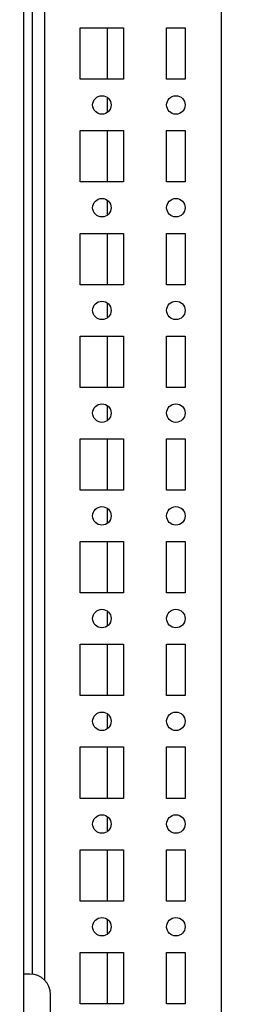
# Model space of a CAD drawing. Units: millimetres. Extents: x 0 to 594, y 0 to 420.
# Drawn here: x 431 to 436, y 123 to 147 of the extents above; entities that cross this region are included whole.
import ezdxf

# ---------------------------------------------------------------- set-up
doc = ezdxf.new("R2010")
doc.units = ezdxf.units.MM
doc.header["$LTSCALE"] = 32.67
doc.header["$PDMODE"] = 3
doc.header["$PDSIZE"] = 1
doc.layers.get('0').update_dxf_attribs({"linetype": 'CONTINUOUS'})
doc.layers.get('Defpoints').update_dxf_attribs({"linetype": 'CONTINUOUS'})
doc.layers.add('02___PRT_ALL_AXES', color=7, linetype='CONTINUOUS')
doc.layers.add('07__ASM_ALL_ANNOTATION', color=7, linetype='CONTINUOUS')
doc.styles.get("Standard").update_dxf_attribs({"font": 'gost.ttf'})
doc.dimstyles.new('DIMSTYLE_3', dxfattribs={"dimtxt": 3.5, "dimasz": 4, "dimexe": 0.5, "dimexo": 0, "dimgap": 0.875, "dimtad": 1, "dimdec": 3, "dimlfac": 10, "dimtxsty": 'STANDARD', "dimblk": '_FILLED', "dimblk1": '_FILLED', "dimblk2": '_FILLED', "dimcen": 0.09, "dimadec": 0, "dimazin": 0, "dimtp": 1.2, "dimtm": 1.2, "dimtfac": 1, "dimtdec": 3, "dimtofl": 0, "dimtmove": 0, "dimatfit": 3, "dimldrblk": '_FILLED', "dimfxl": 1, "dimtolj": 1, "dimarcsym": 0})

# ---------------------------------------------------------------- blocks, each defined once
blk = doc.blocks.new('_FILLED')
at = {"color": 0, "linetype": 'ByBlock'}
blk.add_solid([(0, 0), (-1, 0.125), (-1, -0.125)], dxfattribs=at)
blk = doc.blocks.new('*D12')
at = {"layer": '07__ASM_ALL_ANNOTATION', "color": 0, "linetype": 'Continuous', "lineweight": -2}
for p, q in [((431.433, 270.557), (447.365, 270.557)), ((446.865, 266.557), (446.865, 123.357)), ((435.533, 119.357), (447.365, 119.357))]:
    blk.add_line(p, q, dxfattribs=at)
at = {"layer": 'Defpoints', "color": 0, "linetype": 'Continuous'}
for p in [(431.433, 270.557), (435.533, 119.357), (446.865, 119.357)]:
    blk.add_point(p, dxfattribs=at)
at = {"layer": '07__ASM_ALL_ANNOTATION', "color": 0, "linetype": 'Continuous', "lineweight": -2, "xscale": 4, "yscale": 4, "zscale": 4}
for p, rotation in [((446.865, 270.557), 90), ((446.865, 119.357), 270)]:
    blk.add_blockref('_FILLED', p, dxfattribs=dict(at, rotation=rotation))
at = {"layer": '07__ASM_ALL_ANNOTATION', "color": 0, "linetype": 'Continuous', "insert": (442.49, 194.964), "char_height": 3.5, "attachment_point": 2, "rotation": 90}
blk.add_mtext('\\A1;1512', dxfattribs=at)
blk = doc.blocks.new('*D13')
at = {"layer": '07__ASM_ALL_ANNOTATION', "color": 0, "linetype": 'Continuous', "lineweight": -2}
for p, q in [((430.833, 271.957), (457.037, 271.957)), ((456.537, 121.957), (456.537, 267.957)), ((430.833, 117.957), (457.037, 117.957))]:
    blk.add_line(p, q, dxfattribs=at)
at = {"layer": 'Defpoints', "color": 0, "linetype": 'Continuous'}
for p in [(430.833, 271.957), (456.537, 271.957), (430.833, 117.957)]:
    blk.add_point(p, dxfattribs=at)
at = {"layer": '07__ASM_ALL_ANNOTATION', "color": 0, "linetype": 'Continuous', "lineweight": -2, "xscale": 4, "yscale": 4, "zscale": 4}
for p, rotation in [((456.537, 271.957), 90), ((456.537, 117.957), 270)]:
    blk.add_blockref('_FILLED', p, dxfattribs=dict(at, rotation=rotation))
at = {"layer": '07__ASM_ALL_ANNOTATION', "color": 0, "linetype": 'Continuous', "insert": (452.162, 194.952), "char_height": 3.5, "attachment_point": 2, "rotation": 90}
blk.add_mtext('\\A1;1540', dxfattribs=at)

msp = doc.modelspace()

# ---------------------------------------------------------------- linework, layer by layer
at = {"color": 7, "linetype": 'Continuous'}
for p, q in [((431.43327, 270.55724), (431.43327, 123.6599)), ((435.73327, 270.55724), (435.73327, 119.35724)), ((430.93327, 120.10724), (430.93327, 269.50724)), ((431.13327, 269.25724), (431.13327, 123.80724)), ((432.97327, 145.58224), (432.97327, 146.83224)), ((432.97327, 144.78988), (432.97327, 145.12459)), ((432.97327, 143.08224), (432.97327, 144.33224)), ((432.97327, 142.28988), (432.97327, 142.62459)), ((432.97327, 140.58224), (432.97327, 141.83224)), ((432.97327, 139.78988), (432.97327, 140.12459)), ((432.97327, 138.08224), (432.97327, 139.33224)), ((432.97327, 137.28988), (432.97327, 137.62459)), ((432.97327, 135.58224), (432.97327, 136.83224)), ((432.97327, 134.78988), (432.97327, 135.12459)), ((432.97327, 133.08224), (432.97327, 134.33224)), ((432.97327, 132.28988), (432.97327, 132.62459)), ((432.97327, 130.58224), (432.97327, 131.83224)), ((432.97327, 129.78988), (432.97327, 130.12459)), ((432.97327, 128.08224), (432.97327, 129.33224)), ((432.97327, 127.28988), (432.97327, 127.62459)), ((432.97327, 125.58224), (432.97327, 126.83224)), ((432.97327, 124.78988), (432.97327, 125.12459)), ((432.97327, 123.08224), (432.97327, 124.33224))]:
    msp.add_line(p, q, dxfattribs=at)
at = {"layer": '02___PRT_ALL_AXES', "color": 7, "linetype": 'Continuous'}
for p, q in [((432.30827, 146.83224), (433.35827, 146.83224)), ((432.30827, 145.58224), (432.30827, 146.83224)), ((433.35827, 146.83224), (433.35827, 145.58224)), ((434.40827, 146.83224), (434.85827, 146.83224)), ((434.40827, 145.58224), (434.40827, 146.83224)), ((434.85827, 146.83224), (434.85827, 145.58224)), ((433.35827, 145.58224), (432.30827, 145.58224)), ((434.85827, 145.58224), (434.40827, 145.58224)), ((432.30827, 144.33224), (433.35827, 144.33224)), ((432.30827, 143.08224), (432.30827, 144.33224)), ((433.35827, 144.33224), (433.35827, 143.08224)), ((434.40827, 144.33224), (434.85827, 144.33224)), ((434.40827, 143.08224), (434.40827, 144.33224)), ((434.85827, 144.33224), (434.85827, 143.08224)), ((433.35827, 143.08224), (432.30827, 143.08224)), ((434.85827, 143.08224), (434.40827, 143.08224)), ((432.30827, 141.83224), (433.35827, 141.83224)), ((432.30827, 140.58224), (432.30827, 141.83224)), ((433.35827, 141.83224), (433.35827, 140.58224)), ((434.40827, 141.83224), (434.85827, 141.83224)), ((434.40827, 140.58224), (434.40827, 141.83224)), ((434.85827, 141.83224), (434.85827, 140.58224)), ((433.35827, 140.58224), (432.30827, 140.58224)), ((434.85827, 140.58224), (434.40827, 140.58224)), ((432.30827, 139.33224), (433.35827, 139.33224)), ((432.30827, 138.08224), (432.30827, 139.33224)), ((433.35827, 139.33224), (433.35827, 138.08224)), ((434.40827, 139.33224), (434.85827, 139.33224)), ((434.40827, 138.08224), (434.40827, 139.33224)), ((434.85827, 139.33224), (434.85827, 138.08224)), ((433.35827, 138.08224), (432.30827, 138.08224)), ((434.85827, 138.08224), (434.40827, 138.08224)), ((432.30827, 136.83224), (433.35827, 136.83224)), ((432.30827, 135.58224), (432.30827, 136.83224)), ((433.35827, 136.83224), (433.35827, 135.58224)), ((434.40827, 136.83224), (434.85827, 136.83224)), ((434.40827, 135.58224), (434.40827, 136.83224)), ((434.85827, 136.83224), (434.85827, 135.58224)), ((433.35827, 135.58224), (432.30827, 135.58224)), ((434.85827, 135.58224), (434.40827, 135.58224)), ((432.30827, 134.33224), (433.35827, 134.33224)), ((432.30827, 133.08224), (432.30827, 134.33224)), ((433.35827, 134.33224), (433.35827, 133.08224)), ((434.40827, 134.33224), (434.85827, 134.33224)), ((434.40827, 133.08224), (434.40827, 134.33224)), ((434.85827, 134.33224), (434.85827, 133.08224)), ((433.35827, 133.08224), (432.30827, 133.08224)), ((434.85827, 133.08224), (434.40827, 133.08224)), ((432.30827, 131.83224), (433.35827, 131.83224)), ((432.30827, 130.58224), (432.30827, 131.83224)), ((433.35827, 131.83224), (433.35827, 130.58224)), ((434.40827, 131.83224), (434.85827, 131.83224)), ((434.40827, 130.58224), (434.40827, 131.83224)), ((434.85827, 131.83224), (434.85827, 130.58224)), ((433.35827, 130.58224), (432.30827, 130.58224)), ((434.85827, 130.58224), (434.40827, 130.58224)), ((432.30827, 129.33224), (433.35827, 129.33224)), ((432.30827, 128.08224), (432.30827, 129.33224)), ((433.35827, 129.33224), (433.35827, 128.08224)), ((434.40827, 129.33224), (434.85827, 129.33224)), ((434.40827, 128.08224), (434.40827, 129.33224)), ((434.85827, 129.33224), (434.85827, 128.08224)), ((433.35827, 128.08224), (432.30827, 128.08224)), ((434.85827, 128.08224), (434.40827, 128.08224)), ((432.30827, 126.83224), (433.35827, 126.83224)), ((432.30827, 125.58224), (432.30827, 126.83224)), ((433.35827, 126.83224), (433.35827, 125.58224)), ((434.40827, 126.83224), (434.85827, 126.83224)), ((434.40827, 125.58224), (434.40827, 126.83224)), ((434.85827, 126.83224), (434.85827, 125.58224)), ((433.35827, 125.58224), (432.30827, 125.58224)), ((434.85827, 125.58224), (434.40827, 125.58224)), ((432.30827, 124.33224), (433.35827, 124.33224)), ((432.30827, 123.08224), (432.30827, 124.33224)), ((433.35827, 124.33224), (433.35827, 123.08224)), ((434.40827, 124.33224), (434.85827, 124.33224)), ((434.40827, 123.08224), (434.40827, 124.33224)), ((434.85827, 124.33224), (434.85827, 123.08224)), ((431.08327, 123.80724), (430.93327, 123.80724)), ((431.58327, 119.60724), (431.58327, 123.30724)), ((433.35827, 123.08224), (432.30827, 123.08224)), ((434.85827, 123.08224), (434.40827, 123.08224))]:
    msp.add_line(p, q, dxfattribs=at)
for centre in [(432.83327, 144.95724), (434.63327, 144.95724), (432.83327, 142.45724), (434.63327, 142.45724), (432.83327, 139.95724), (434.63327, 139.95724), (432.83327, 137.45724), (434.63327, 137.45724), (432.83327, 134.95724), (434.63327, 134.95724), (432.83327, 132.45724), (434.63327, 132.45724), (432.83327, 129.95724), (434.63327, 129.95724), (432.83327, 127.45724), (434.63327, 127.45724), (432.83327, 124.95724), (434.63327, 124.95724)]:
    msp.add_circle(centre, 0.225, dxfattribs=at)
msp.add_arc((431.08327, 123.30724), 0.5, 0, 90, dxfattribs=at)

# ---------------------------------------------------------------- dimensions: what is measured, and where the dimension line sits
at = {"layer": '07__ASM_ALL_ANNOTATION', "color": 7, "linetype": 'Continuous'}
for base, p1, p2, angle, picture, middle in [((456.53654, 271.95724), (430.83327, 117.95724), (430.83327, 271.95724), 90, '*D13', (456.53654, 194.95241)), ((446.86496, 119.35724), (431.43327, 270.55724), (435.53327, 119.35724), 270, '*D12', (446.86496, 194.96369))]:
    dim = msp.add_linear_dim(base=base, p1=p1, p2=p2, angle=angle, dimstyle='DIMSTYLE_3', dxfattribs=at)
    dim.commit()
    dim.dimension.update_dxf_attribs({"geometry": picture, "text_midpoint": middle, "dimtype": 160})

doc.saveas('drawing.dxf')
